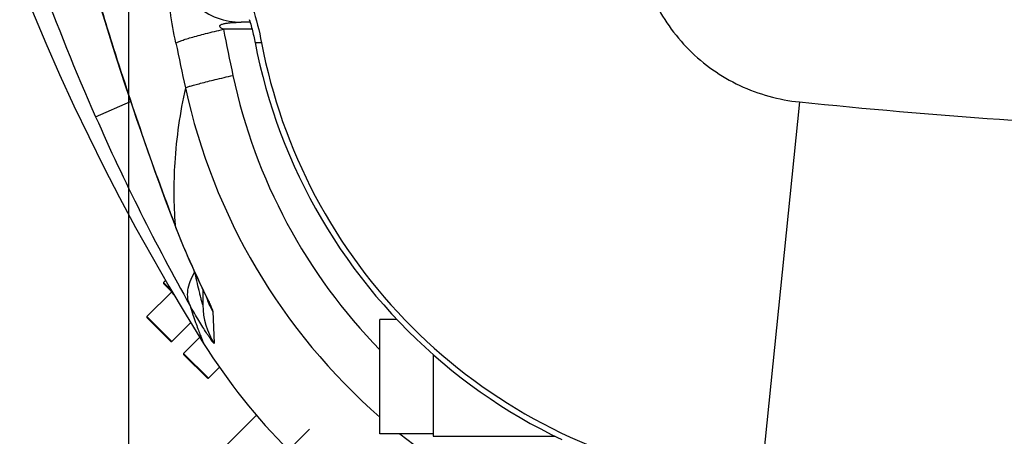
# Model space of a CAD drawing. Units: millimetres. Extents: x -491 to 9512, y 189 to 5142.
# Drawn here: x 1637 to 1915, y 514 to 631 of the extents above; entities that cross this region are included whole.
import ezdxf

# ---------------------------------------------------------------- set-up
doc = ezdxf.new("R2010")
doc.units = ezdxf.units.MM
doc.header["$LTSCALE"] = 10
doc.linetypes.add('AM_DIN_G_W050', pattern=[13.75, 9.75, -1.5, 1, -1.5])
doc.layers.add('AM_5', color=3, linetype='Continuous', lineweight=25)
doc.layers.add('AM_7', color=4, linetype='AM_DIN_G_W050', lineweight=25)
doc.layers.add('RUNDUNGEN', color=7, linetype='Continuous')
doc.styles.get("Standard").update_dxf_attribs({"font": 'ISOCP.SHX'})
doc.dimstyles.new('AM_DIN$0', dxfattribs={"dimscale": 10, "dimtxt": 3.5, "dimasz": 2.5, "dimexe": 1, "dimexo": 1, "dimgap": 1.5, "dimtad": 1, "dimdsep": 46, "dimtxsty": 'STANDARD', "dimcen": 0, "dimclrd": 256, "dimclre": 256, "dimclrt": 2, "dimadec": 0, "dimazin": 2, "dimtp": 0.1, "dimtm": 0.1, "dimtfac": 0.71, "dimtdec": 3, "dimtmove": 0, "dimatfit": 3, "dimfxl": 1, "dimlwd": -1, "dimlwe": -1, "dimarcsym": 0})

# ---------------------------------------------------------------- blocks, each defined once
blk = doc.blocks.new('*D29')
at = {"layer": 'AM_5'}
for p, q in [((1667.79, 792.71), (1667.79, 188.84)), ((523.79, 790.71), (523.79, 188.84)), ((1154.82, 278.84), (1044.32, 278.84)), ((1044.32, 278.84), (1044.32, 213.84)), ((1154.82, 213.84), (1154.82, 278.84)), ((1044.32, 213.84), (1154.82, 213.84)), ((548.79, 198.84), (1642.79, 198.84))]:
    blk.add_line(p, q, dxfattribs=at)
for points in [[(548.79, 203.01), (548.79, 194.67), (523.79, 198.84)], [(1642.79, 203.01), (1642.79, 194.67), (1667.79, 198.84)]]:
    blk.add_solid(points, dxfattribs=at)
at = {"layer": 'Defpoints', "color": 0}
for p in [(523.79, 800.71), (1667.79, 802.71), (1667.79, 198.84)]:
    blk.add_point(p, dxfattribs=at)
at = {"layer": 'AM_5', "color": 2, "insert": (1099.57, 246.34), "char_height": 35, "attachment_point": 5}
blk.add_mtext('1144', dxfattribs=at)
blk = doc.blocks.new('Biologiereaktor Oben')
at = {"color": 7, "linetype": 'Continuous'}
for p, q in [((6353.9, 5019.74), (6353.33, 5019.16)), ((6355.52, 5016.41), (6348.63, 5009.52)), ((6360.99, 5007.88), (6355.63, 5002.52)), ((6414.42, 4976.46), (6414.42, 5008.74)), ((6419.19, 5008.74), (6414.42, 5008.74)), ((6363.55, 5003.73), (6358.99, 4999.16)), ((6429.42, 4998.83), (6429.42, 4975.75)), ((6369.08, 4995.26), (6365.99, 4992.16)), ((6355.39, 4957.59), (6379.53, 4981.73)), ((6429.42, 4976.46), (6414.42, 4976.46)), ((6429.42, 4975.75), (6463.84, 4975.75))]:
    blk.add_line(p, q, dxfattribs=at)
blk.add_lwpolyline([(6292.6, 5162.9), (6293.46, 5159.97), (6296.31, 5150.61), (6299.3, 5141.3), (6302.42, 5132.04), (6305.68, 5122.84), (6309.08, 5113.7), (6312.61, 5104.62), (6316.27, 5095.61), (6320.06, 5086.68), (6323.98, 5077.82), (6328.02, 5069.03), (6332.19, 5060.33), (6336.49, 5051.71), (6340.9, 5043.17), (6345.43, 5034.72), (6350.08, 5026.36), (6354.85, 5018.1), (6359.72, 5009.92), (6364.63, 5001.98)], dxfattribs=at)
at = {"layer": 'AM_7'}
blk.add_line((6336.26, 4919.43), (6394.56, 4977.73), dxfattribs=at)
at = {"layer": 'RUNDUNGEN', "color": 9, "linetype": 'Continuous'}
for p, q in [((6378.32, 5090.61), (6370.21, 5090.61)), ((6334.14, 5065.88), (6344.02, 5070.24)), ((6532.83, 5070.11), (6521.51, 4958.45)), ((6356.49, 5035.45), (6356.62, 5035.11)), ((6356.59, 5035.45), (6356.62, 5035.11)), ((6353.33, 5019.16), (6355.51, 5016.97)), ((6356.35, 5015.57), (6355.52, 5016.41)), ((6365.6, 5014.45), (6365.59, 5014.47)), ((6348.63, 5009.52), (6355.63, 5002.52)), ((6367.22, 5011.02), (6367.63, 5001.96)), ((6358.99, 4999.16), (6365.99, 4992.16))]:
    blk.add_line(p, q, dxfattribs=at)
at = {"layer": 'RUNDUNGEN', "color": 7, "linetype": 'Continuous'}
for p, q in [((6377.77, 5092.6), (6375.27, 5092.6)), ((6356.46, 5035.44), (6356.73, 5034.72)), ((6359.03, 5029.03), (6359.34, 5028.28)), ((6359.34, 5028.28), (6359.66, 5027.54)), ((6359.66, 5027.54), (6359.97, 5026.82)), ((6359.97, 5026.82), (6360.27, 5026.12)), ((6360.27, 5026.12), (6360.58, 5025.43)), ((6360.58, 5025.43), (6360.87, 5024.76)), ((6360.87, 5024.76), (6361.16, 5024.11)), ((6361.16, 5024.11), (6361.45, 5023.47)), ((6361.45, 5023.47), (6361.73, 5022.86)), ((6361.73, 5022.86), (6362, 5022.26)), ((6362, 5022.26), (6362.4, 5021.4)), ((6362.4, 5021.4), (6362.78, 5020.58)), ((6362.78, 5020.58), (6363.25, 5019.56)), ((6353.33, 5018.88), (6355.93, 5016.27)), ((6363.25, 5019.56), (6364.87, 5016.14)), ((6364.42, 5017.08), (6364.42, 5012.81)), ((6364.87, 5016.14), (6365.13, 5015.58)), ((6365.13, 5015.58), (6365.3, 5015.23)), ((6365.3, 5015.23), (6365.43, 5014.94)), ((6365.43, 5014.94), (6365.5, 5014.78)), ((6365.5, 5014.78), (6365.56, 5014.65)), ((6365.56, 5014.65), (6365.6, 5014.56)), ((6365.6, 5014.56), (6365.63, 5014.5)), ((6365.63, 5014.5), (6365.63, 5014.48)), ((6348.63, 5009.24), (6355.35, 5002.52)), ((6355.63, 5002.52), (6360.99, 5007.88)), ((6358.99, 4998.88), (6365.7, 4992.16)), ((6365.99, 4992.16), (6369.08, 4995.26))]:
    blk.add_line(p, q, dxfattribs=at)
for points in [[(6333.25, 5104.4), (6334.38, 5100.6), (6335.55, 5096.72), (6336.72, 5092.92), (6337.88, 5089.2), (6339.02, 5085.55), (6340.16, 5081.97), (6341.3, 5078.48), (6342.41, 5075.06), (6343.52, 5071.72), (6344.62, 5068.45), (6345.7, 5065.26), (6346.77, 5062.15), (6347.82, 5059.11), (6348.86, 5056.15), (6349.89, 5053.27), (6350.89, 5050.47), (6351.88, 5047.74), (6352.85, 5045.1), (6353.79, 5042.53), (6354.72, 5040.04), (6355.63, 5037.63), (6356.46, 5035.44)], [(6377.53, 5093.38), (6377.66, 5092.95), (6377.79, 5092.51), (6377.92, 5092.07), (6378.05, 5091.61), (6378.18, 5091.14), (6378.3, 5090.67), (6378.42, 5090.19), (6378.54, 5089.7), (6378.66, 5089.21), (6378.77, 5088.71), (6378.88, 5088.21), (6378.98, 5087.72), (6379.08, 5087.21), (6379.14, 5086.93)], [(6379.14, 5086.93), (6379.78, 5083.8), (6380.51, 5080.52), (6381.32, 5077.26), (6382.19, 5074.03), (6383.14, 5070.81), (6384.15, 5067.61), (6385.23, 5064.44), (6386.37, 5061.29), (6387.59, 5058.17), (6388.86, 5055.07), (6390.21, 5052), (6391.62, 5048.97), (6393.09, 5045.96), (6394.62, 5042.99), (6396.22, 5040.05), (6397.88, 5037.15), (6399.6, 5034.28), (6401.38, 5031.45), (6403.22, 5028.66), (6405.12, 5025.91), (6407.08, 5023.21), (6409.09, 5020.54), (6411.16, 5017.92), (6413.29, 5015.34), (6415.47, 5012.81), (6417.7, 5010.33), (6419.98, 5007.89), (6422.32, 5005.51), (6424.71, 5003.17), (6427.14, 5000.89), (6429.62, 4998.65), (6432.16, 4996.47), (6434.73, 4994.35), (6437.35, 4992.28), (6440.02, 4990.26), (6442.73, 4988.31), (6445.48, 4986.41), (6448.27, 4984.57), (6451.09, 4982.79), (6453.96, 4981.06), (6456.86, 4979.4), (6459.8, 4977.81), (6462.77, 4976.27), (6465.78, 4974.8)], [(6356.73, 5034.72), (6356.9, 5034.29), (6357.07, 5033.87), (6357.23, 5033.44), (6357.4, 5033.02), (6357.56, 5032.61), (6357.73, 5032.19), (6357.89, 5031.78), (6358.05, 5031.38), (6358.22, 5030.98), (6358.38, 5030.58), (6358.54, 5030.19), (6358.7, 5029.8), (6359.03, 5029.03)]]:
    blk.add_lwpolyline(points, dxfattribs=at)
at = {"layer": 'RUNDUNGEN', "color": 9, "linetype": 'Continuous'}
blk.add_circle((6759.42, 5342.6), 275, dxfattribs=at)
for centre, radius, start, end in [((6960.41, 5341.9), 684.4, 196.73403, 203.78482), ((7741.58, 5368.67), 1399.28, 191.46208, 192.00653), ((8476.75, 5530.35), 2165.88, 191.81901, 192.16076), ((6527.25, 5110.42), 157.79, 192.0098, 224.35), ((6527.58, 5110.76), 172.06, 192.3043, 228.877), ((6897.27, 5314.49), 615.56, 203.82048, 209.37162), ((6358.62, 5036.27), 2.31, 200.8693, 210.1005), ((6384.28, 5021.18), 19.85, 198.3921, 199.7629), ((6384.39, 5012.81), 19.97, 180.0018, 212.9095), ((6384.33, 5021.2), 19.92, 199.8094, 210.7672), ((6527.57, 5110.73), 172.03, 231.3082, 257.6976)]:
    blk.add_arc(centre, radius, start, end, dxfattribs=at)
at = {"layer": 'RUNDUNGEN', "color": 7, "linetype": 'Continuous'}
for centre, radius, start, end in [((6353.47, 5019.02), 0.2, 135, 225), ((6355.38, 5016.55), 0.2, 315, 45), ((6348.77, 5009.38), 0.2, 135, 225), ((6355.49, 5002.66), 0.2, 225, 315), ((6510.28, 5093.46), 172, 212.1318, 237.8682), ((6359.13, 4999.02), 0.2, 135, 225), ((6365.84, 4992.3), 0.2, 225, 315)]:
    blk.add_arc(centre, radius, start, end, dxfattribs=at)
at = {"layer": 'RUNDUNGEN', "color": 9, "linetype": 'Continuous'}
for points, knots in [([(6486.93, 5116.01), (6487.52, 5110.21), (6490.69, 5098.71), (6500.95, 5084.13), (6515.53, 5073.86), (6527.03, 5070.69), (6532.83, 5070.11)], [0, 0, 0, 0, 0.250015, 0.5, 0.749985, 1, 1, 1, 1]), ([(6356.79, 5086.73), (6356.18, 5089.64), (6355.41, 5093.87), (6354.75, 5099.27), (6354.5, 5102.65), (6354.48, 5105.39), (6354.64, 5107.23), (6354.91, 5108.31), (6355.15, 5108.93), (6355.51, 5109.3), (6355.75, 5109.33)], [0, 0, 0, 0, 0.38468, 0.557033, 0.705353, 0.824403, 0.911753, 0.943631, 0.968155, 1, 1, 1, 1]), ([(6355.75, 5109.33), (6356.13, 5107.03), (6357.7, 5102.53), (6362.2, 5097.04), (6368.3, 5093.44), (6372.96, 5092.6), (6375.27, 5092.6)], [0, 0, 0, 0, 0.2512, 0.501608, 0.751104, 1, 1, 1, 1]), ([(6333.33, 5104.43), (6335.07, 5098.53), (6342.14, 5075.33), (6350.05, 5052.38), (6356.49, 5035.45)], [0, 0, 0, 0, 0.253376, 1, 1, 1, 1]), ([(6375.27, 5104.69), (6376.55, 5102.09), (6378.8, 5096.21), (6380.33, 5090.13), (6380.96, 5086.82)], [0, 0, 0, 0, 0.463251, 1, 1, 1, 1]), ([(6356.79, 5086.73), (6356.94, 5086.85), (6357.41, 5087.08), (6358.3, 5087.42), (6359.56, 5087.84), (6361.89, 5088.54), (6365.47, 5089.48), (6368.53, 5090.22), (6370.21, 5090.61)], [0, 0, 0, 0, 0.041225, 0.109998, 0.205398, 0.325629, 0.630504, 1, 1, 1, 1]), ([(6370.21, 5090.61), (6370.04, 5090.68), (6369.8, 5090.8), (6369.49, 5090.99), (6369.28, 5091.17), (6369.12, 5091.4), (6369.19, 5091.66), (6369.36, 5091.82), (6369.63, 5091.97), (6369.99, 5092.1), (6370.44, 5092.22), (6370.91, 5092.31), (6371.54, 5092.41), (6372.34, 5092.5), (6373.64, 5092.58), (6374.62, 5092.6), (6375.27, 5092.6)], [0, 0, 0, 0, 0.069053, 0.104158, 0.139653, 0.174155, 0.20415, 0.232817, 0.261794, 0.320749, 0.380711, 0.441326, 0.502408, 0.625569, 0.749708, 1, 1, 1, 1]), ([(6380.96, 5086.82), (6380.7, 5086.81), (6380.26, 5086.78), (6379.68, 5086.78), (6379.35, 5086.8), (6379.15, 5086.88), (6379.14, 5086.93)], [0, 0, 0, 0, 0.417714, 0.722518, 0.913327, 1, 1, 1, 1]), ([(6380.96, 5086.82), (6383.83, 5071.8), (6394.12, 5042.42), (6421.8, 5004.97), (6459.25, 4977.3), (6488.63, 4967.01), (6503.65, 4964.14)], [0, 0, 0, 0, 0.249892, 0.5, 0.750108, 1, 1, 1, 1]), ([(6359.47, 5074.1), (6359.63, 5074.18), (6360.09, 5074.35), (6360.97, 5074.63), (6362.23, 5074.98), (6364.56, 5075.6), (6368.16, 5076.49), (6371.23, 5077.21), (6372.91, 5077.59)], [0, 0, 0, 0, 0.038366, 0.105447, 0.200017, 0.320162, 0.626778, 1, 1, 1, 1]), ([(6359.47, 5074.1), (6357.95, 5067.14), (6356.07, 5054.26), (6356.13, 5041.26), (6356.59, 5035.45)], [0, 0, 0, 0, 0.549792, 1, 1, 1, 1]), ([(6532.83, 5070.11), (6570.46, 5066.29), (6645.96, 5060.93), (6759.42, 5058.36), (6872.89, 5060.93), (6948.39, 5066.29), (6986.01, 5070.11)], [0, 0, 0, 0, 0.249996, 0.5, 0.750004, 1, 1, 1, 1]), ([(6356.62, 5035.11), (6358.08, 5031.29), (6360.98, 5024.36), (6364.24, 5017.6), (6365.72, 5014.52)], [0, 0, 0, 0, 0.544725, 1, 1, 1, 1]), ([(6360.83, 5012.58), (6360.51, 5013.22), (6360.06, 5014.67), (6360.1, 5017.05), (6360.78, 5019.58), (6361.6, 5021.22), (6362.09, 5022.05)], [0, 0, 0, 0, 0.216303, 0.449465, 0.709356, 1, 1, 1, 1]), ([(6364.42, 5012.81), (6364.42, 5012.73), (6364.19, 5013.46), (6364.12, 5013.8), (6363.79, 5015.03), (6363.4, 5016.64), (6362.86, 5018.94), (6362.45, 5020.77), (6362.25, 5021.71)], [0, 0, 0, 0, 0.025557, 0.117633, 0.24233, 0.382481, 0.684377, 1, 1, 1, 1]), ([(6367.63, 5001.96), (6367.63, 5001.9), (6367.4, 5002.14), (6367.29, 5002.29), (6366.86, 5002.86), (6366.27, 5003.71), (6365.38, 5005.04), (6364.36, 5006.63), (6362.79, 5009.16), (6361.62, 5011.17), (6360.83, 5012.58)], [0, 0, 0, 0, 0.014179, 0.03751, 0.071238, 0.166882, 0.29426, 0.446495, 0.61774, 1, 1, 1, 1]), ([(6360.83, 5012.58), (6361.08, 5011.74), (6361.57, 5010.18), (6362.3, 5008.02), (6362.96, 5006.2), (6363.52, 5004.71), (6363.93, 5003.69), (6364.19, 5003.03), (6364.34, 5002.66), (6364.47, 5002.38), (6364.54, 5002.17), (6364.61, 5002.05), (6364.62, 5001.99), (6364.63, 5001.98)], [0, 0, 0, 0, 0.233155, 0.435631, 0.607364, 0.748249, 0.858126, 0.901385, 0.936828, 0.964434, 0.984181, 0.996042, 1, 1, 1, 1]), ([(6365.72, 5014.52), (6365.92, 5014.09), (6366.29, 5013.33), (6366.76, 5012.3), (6367.06, 5011.57), (6367.21, 5011.16), (6367.22, 5011.02)], [0, 0, 0, 0, 0.36908, 0.668566, 0.883262, 1, 1, 1, 1])]:
    blk.add_open_spline(points, degree=3, knots=knots, dxfattribs=at)

msp = doc.modelspace()

# ---------------------------------------------------------------- block references
msp.add_blockref('Biologiereaktor Oben', (-4675.633, -4461.895))

# ---------------------------------------------------------------- dimensions: what is measured, and where the dimension line sits
at = {"layer": 'AM_5'}
dim = msp.add_linear_dim(base=(1667.791, 198.84), p1=(523.791, 800.706), p2=(1667.791, 802.706), dimstyle='AM_DIN$0', override={"dimgap": -1.5}, dxfattribs=at)
dim.commit()
dim.dimension.update_dxf_attribs({"geometry": '*D29', "text_midpoint": (1099.575, 198.84), "dimtype": 160})

doc.saveas('drawing.dxf')
